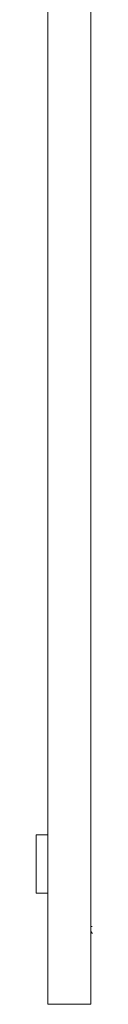
# Model space of a CAD drawing. Units: inches. Extents: x -191 to 66, y -99 to 97.
# Drawn here: x 36 to 37, y -29 to -8 of the extents above; entities that cross this region are included whole.
import ezdxf

# ---------------------------------------------------------------- set-up
doc = ezdxf.new("R2010")
doc.units = ezdxf.units.IN
doc.header["$MEASUREMENT"] = 0

msp = doc.modelspace()

# ---------------------------------------------------------------- linework, layer by layer
at = {"color": 7, "lineweight": 0}
for p, q in [((37.153, 17.835), (37.153, -29.165)), ((37.153, -27.505), (37.176, -27.505)), ((36.432, -29.165), (37.153, -29.165)), ((37.153, -29.087), (37.153, -29.087)), ((37.153, -29.165), (37.153, -29.087)), ((37.153, -29.165), (37.153, -29.165))]:
    msp.add_line(p, q, dxfattribs=at)
at = {"color": 7, "lineweight": 5}
for p, q in [((36.228, -6.54), (36.228, -29.165)), ((35.978, -26.79), (35.978, -25.54)), ((36.228, -25.54), (35.978, -25.54)), ((36.228, -26.79), (35.978, -26.79)), ((36.375, -29.165), (36.228, -29.165)), ((36.375, -29.165), (37.056, -29.165))]:
    msp.add_line(p, q, dxfattribs=at)
at = {"color": 7, "lineweight": 0}
msp.add_arc((37.098, -27.661), 0.078, 0, 45.3662, dxfattribs=at)

doc.saveas('drawing.dxf')
